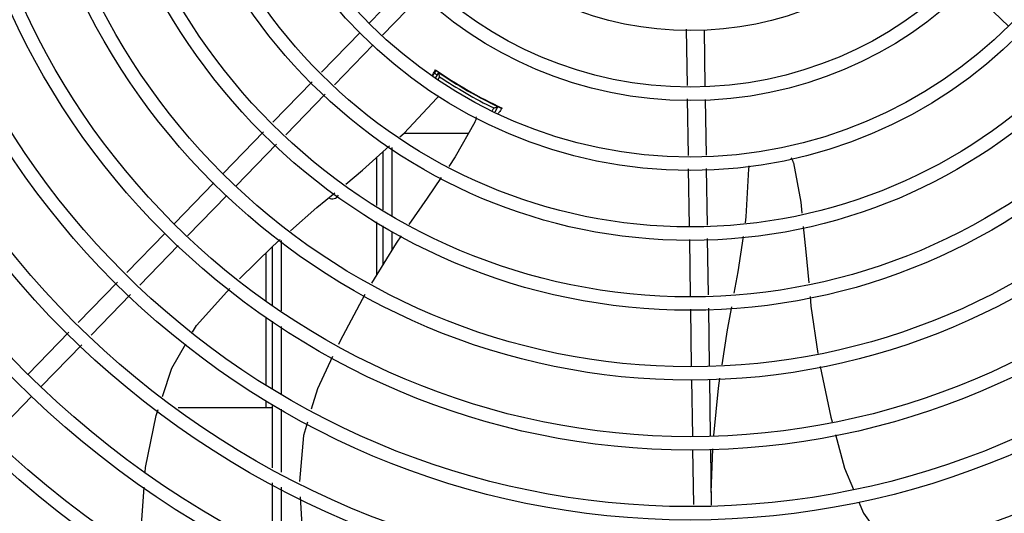
# Model space of a CAD drawing. Extents: x 432 to 212114, y 328 to 7652228.
# Drawn here: x 211643 to 211644, y 7651440 to 7651440 of the extents above; entities that cross this region are included whole.
import ezdxf

# ---------------------------------------------------------------- set-up
doc = ezdxf.new("R2010")
doc.units = 0
doc.header["$MEASUREMENT"] = 0
doc.layers.add('ARQ-pisos e azulejos', color=8, linetype='CONTINUOUS')

msp = doc.modelspace()

# ---------------------------------------------------------------- linework, layer by layer
at = {"layer": 'ARQ-pisos e azulejos'}
for p, q in [((211643.3928672059, 7651440.501879179, 1.060455500288794e-05), (211643.3794604829, 7651440.488061199, 1.060455500288794e-05)), ((211643.5799701748, 7651440.500062563, 1.060455500288794e-05), (211643.5935707105, 7651440.486866809, 1.060455500288794e-05)), ((211643.3971734454, 7651440.497701105, 1.060455500288794e-05), (211643.3837667206, 7651440.483883124, 1.060455500288794e-05)), ((211643.3763269265, 7651440.484831519, 1.060455500288794e-05), (211643.363364503, 7651440.471471469, 1.060455500288794e-05)), ((211643.4855680665, 7651440.485871452, 1.060455500288794e-05), (211643.4858533774, 7651440.466984289, 1.060455500288794e-05)), ((211643.4915715743, 7651440.485684713, 1.060455500288794e-05), (211643.4918568825, 7651440.466797549, 1.060455500288794e-05)), ((211643.3806331651, 7651440.480653445, 1.060455500288794e-05), (211643.3676707416, 7651440.467293395, 1.060455500288794e-05)), ((211643.4005955003, 7651440.470189884, 1.060455500288794e-05), (211643.4018463893, 7651440.472116353, 1.060455500288794e-05)), ((211643.4025808508, 7651440.471410054, 1.060455500288794e-05), (211643.4014670939, 7651440.469480687, 1.060455500288794e-05)), ((211643.4029044039, 7651440.469970325, 1.060455500288794e-05), (211643.4022905604, 7651440.468906962, 1.060455500288794e-05)), ((211643.4023435409, 7651440.471651813, 1.060455500288794e-05), (211643.4023342514, 7651440.471658722, 1.060455500288794e-05)), ((211643.4047482325, 7651440.470164072, 1.060455500288794e-05), (211643.4047002647, 7651440.470080976, 1.060455500288794e-05)), ((211643.3602416503, 7651440.468252821, 1.060455500288794e-05), (211643.3470909684, 7651440.454698737, 1.060455500288794e-05)), ((211643.3645478889, 7651440.464074747, 1.060455500288794e-05), (211643.351397206, 7651440.450520663, 1.060455500288794e-05)), ((211643.4202892992, 7651440.461081974, 1.060455500288794e-05), (211643.4203367433, 7651440.461164163, 1.060455500288794e-05)), ((211643.4223922664, 7651440.460026779, 1.060455500288794e-05), (211643.4222850389, 7651440.460077132, 1.060455500288794e-05)), ((211643.4224849672, 7651440.459983527, 1.060455500288794e-05), (211643.4223922664, 7651440.460026779, 1.060455500288794e-05)), ((211643.485921128, 7651440.462499211, 1.060455500288794e-05), (211643.4862071532, 7651440.443564722, 1.060455500288794e-05)), ((211643.491924633, 7651440.462312471, 1.060455500288794e-05), (211643.4922064684, 7651440.443655347, 1.060455500288794e-05)), ((211643.42063569, 7651440.458681699, 1.060455500288794e-05), (211643.4210916088, 7651440.459471489, 1.060455500288794e-05)), ((211643.4215092675, 7651440.458194781, 1.060455500288794e-05), (211643.4225001702, 7651440.459911329, 1.060455500288794e-05)), ((211643.3439681147, 7651440.451480089, 1.060455500288794e-05), (211643.3304542007, 7651440.437551631, 1.060455500288794e-05)), ((211643.3910305573, 7651440.451067398, 1.060455500288794e-05), (211643.4126926275, 7651440.451068785, 1.060455500288794e-05)), ((211643.3482743524, 7651440.447302014, 1.060455500288794e-05), (211643.3347604393, 7651440.433373556, 1.060455500288794e-05)), ((211643.3839368082, 7651440.444709715, 1.060455500288794e-05), (211643.3839380486, 7651440.425342996, 1.060455500288794e-05)), ((211643.3869367109, 7651440.446229562, 1.060455500288794e-05), (211643.3869381808, 7651440.423268635, 1.060455500288794e-05)), ((211643.3819271625, 7651440.426733367, 1.060455500288794e-05), (211643.3819253687, 7651440.442906986, 1.060455500288794e-05)), ((211643.4862748638, 7651440.439082358, 1.060455500288794e-05), (211643.4865651556, 7651440.419865319, 1.060455500288794e-05)), ((211643.492274179, 7651440.439172984, 1.060455500288794e-05), (211643.4925607244, 7651440.420204078, 1.060455500288794e-05)), ((211643.3273206443, 7651440.434321952, 1.060455500288794e-05), (211643.3141248914, 7651440.420721414, 1.060455500288794e-05)), ((211643.3316268829, 7651440.430143877, 1.060455500288794e-05), (211643.31843113, 7651440.416543339, 1.060455500288794e-05)), ((211643.3819297228, 7651440.403659159, 1.060455500288794e-05), (211643.3819277679, 7651440.421280728, 1.060455500288794e-05)), ((211643.3109913359, 7651440.417491736, 1.060455500288794e-05), (211643.2981544623, 7651440.404261085, 1.060455500288794e-05)), ((211643.3839383975, 7651440.419890533, 1.060455500288794e-05), (211643.3839392264, 7651440.406934966, 1.060455500288794e-05)), ((211643.3869385126, 7651440.418087781, 1.060455500288794e-05), (211643.3869389136, 7651440.411824931, 1.060455500288794e-05)), ((211643.3499402186, 7651440.391432188, 1.060455500288794e-05), (211643.349938711, 7651440.414976404, 1.060455500288794e-05)), ((211643.4866329511, 7651440.415377366, 1.060455500288794e-05), (211643.4869184427, 7651440.3964781, 1.060455500288794e-05)), ((211643.492628518, 7651440.415716126, 1.060455500288794e-05), (211643.4929140105, 7651440.396816859, 1.060455500288794e-05)), ((211643.3152975745, 7651440.413313661, 1.060455500288794e-05), (211643.3024607018, 7651440.400083011, 1.060455500288794e-05)), ((211643.3446889754, 7651440.410832741, 1.060455500288794e-05), (211643.3446900028, 7651440.394793422, 1.060455500288794e-05)), ((211643.3469401038, 7651440.393208893, 1.060455500288794e-05), (211643.3469388341, 7651440.413045475, 1.060455500288794e-05)), ((211643.2950296683, 7651440.401040438, 1.060455500288794e-05), (211643.2818708125, 7651440.38747793, 1.060455500288794e-05)), ((211643.2993359069, 7651440.396862363, 1.060455500288794e-05), (211643.286177052, 7651440.383299855, 1.060455500288794e-05)), ((211643.4869862382, 7651440.391990148, 1.060455500288794e-05), (211643.4872748811, 7651440.372882389, 1.060455500288794e-05)), ((211643.4929818051, 7651440.392328907, 1.060455500288794e-05), (211643.4932741963, 7651440.372973014, 1.060455500288794e-05)), ((211643.3446903531, 7651440.389327433, 1.060455500288794e-05), (211643.344691797, 7651440.366759581, 1.060455500288794e-05)), ((211643.3469418998, 7651440.365150856, 1.060455500288794e-05), (211643.3469404386, 7651440.387994903, 1.060455500288794e-05)), ((211643.2787460186, 7651440.384257282, 1.060455500288794e-05), (211643.2651219673, 7651440.370215306, 1.060455500288794e-05)), ((211643.3499420038, 7651440.363529201, 1.060455500288794e-05), (211643.3499405515, 7651440.386218199, 1.060455500288794e-05)), ((211643.2830522572, 7651440.380079207, 1.060455500288794e-05), (211643.2694282049, 7651440.366037231, 1.060455500288794e-05)), ((211643.4873428498, 7651440.368382902, 1.060455500288794e-05), (211643.4876290745, 7651440.349435063, 1.060455500288794e-05)), ((211643.4933421659, 7651440.368473527, 1.060455500288794e-05), (211643.4936283906, 7651440.349525689, 1.060455500288794e-05)), ((211643.2662946476, 7651440.362807551, 1.060455500288794e-05), (211643.2530988947, 7651440.349207014, 1.060455500288794e-05)), ((211643.3446921501, 7651440.361242976, 1.060455500288794e-05), (211643.3446922926, 7651440.358999992, 1.060455500288794e-05)), ((211643.3153405621, 7651440.358998114, 1.060455500288794e-05), (211643.3469422936, 7651440.359000135, 1.060455500288794e-05)), ((211643.3469435857, 7651440.338813402, 1.060455500288794e-05), (211643.346942228, 7651440.36002114, 1.060455500288794e-05)), ((211643.3499436841, 7651440.337285324, 1.060455500288794e-05), (211643.3499423264, 7651440.358493062, 1.060455500288794e-05)), ((211643.4876970441, 7651440.344935577, 1.060455500288794e-05), (211643.4879766236, 7651440.326427774, 1.060455500288794e-05)), ((211643.4936963593, 7651440.345026202, 1.060455500288794e-05), (211643.4939793286, 7651440.326293921, 1.060455500288794e-05)), ((211643.493916546, 7651440.330450144, 1.060455500288794e-05), (211643.4944682939, 7651440.345098702, 1.060455500288794e-05)), ((211643.3469452948, 7651440.312113744, 1.060455500288794e-05), (211643.3469439074, 7651440.333777263, 1.060455500288794e-05)), ((211643.3499453785, 7651440.310798046, 1.060455500288794e-05), (211643.3499440058, 7651440.332249186, 1.060455500288794e-05))]:
    msp.add_line(p, q, dxfattribs=at)
at = {"layer": 'ARQ-pisos e azulejos', "elevation": 1.060455500288794e-05}
for points in [[(211643.4020618899, 7651440.462808324), (211643.4024712256, 7651440.463238734), (211643.4028130507, 7651440.463483526)], [(211643.3896346726, 7651440.449816353), (211643.391039597, 7651440.451075498), (211643.4020618889, 7651440.462808341)], [(211643.4228362239, 7651440.459823019), (211643.4228431613, 7651440.459820271), (211643.4228418891, 7651440.45982084), (211643.4228229228, 7651440.459829031), (211643.4227925522, 7651440.459842368), (211643.4227524004, 7651440.459860296), (211643.4227018121, 7651440.459883229), (211643.4226404946, 7651440.459911371), (211643.4225681756, 7651440.459944846), (211643.4224849672, 7651440.459983527)], [(211643.4147924781, 7651440.454756818), (211643.4081286083, 7651440.443052857), (211643.4060082191, 7651440.439900605)], [(211643.3714733845, 7651440.43396135), (211643.3770964365, 7651440.438579116), (211643.3862005492, 7651440.446738563)], [(211643.5215045764, 7651440.44108874), (211643.5239229166, 7651440.427839546), (211643.5243084947, 7651440.42421537)], [(211643.505379008, 7651440.420928332), (211643.5056751316, 7651440.423000696), (211643.5065769643, 7651440.439073471)], [(211643.5065769754, 7651440.439073471), (211643.5066139474, 7651440.439666809), (211643.5067179255, 7651440.440071761)], [(211643.4034757717, 7651440.436135774), (211643.3988087895, 7651440.429197663), (211643.392667591, 7651440.420349265)], [(211643.3529593911, 7651440.418299576), (211643.3618515738, 7651440.426059726), (211643.36786895, 7651440.431001317)], [(211643.5247861415, 7651440.419725841), (211643.5256894699, 7651440.411235195), (211643.5266473229, 7651440.400786058)], [(211643.3358430861, 7651440.40212122), (211643.346912536, 7651440.413022525), (211643.3495347999, 7651440.415310957)], [(211643.3900744383, 7651440.416612983), (211643.3883665873, 7651440.414152266), (211643.3801289809, 7651440.400723666)], [(211643.5016871196, 7651440.397312554), (211643.5030265876, 7651440.404465478), (211643.50473194, 7651440.416399988)], [(211643.3201692614, 7651440.384292135), (211643.3214346695, 7651440.386513239), (211643.3326707733, 7651440.398923642)], [(211643.3778468437, 7651440.396861386), (211643.3695753368, 7651440.381326524), (211643.3690143697, 7651440.380136232)], [(211643.5270602068, 7651440.396281927), (211643.5273612726, 7651440.392997633), (211643.5297190347, 7651440.377171366)], [(211643.4975658122, 7651440.37337608), (211643.4993956606, 7651440.385075885), (211643.5008369857, 7651440.392772737)], [(211643.3101061357, 7651440.362740502), (211643.313265266, 7651440.372173924), (211643.3179361028, 7651440.380372393)], [(211643.3670933472, 7651440.376060095), (211643.3620293646, 7651440.365315042), (211643.3599421348, 7651440.358435704)], [(211643.5304714991, 7651440.372733159), (211643.5340663163, 7651440.355772865), (211643.5344664018, 7651440.354254976)], [(211643.4948229833, 7651440.349637885), (211643.4963318349, 7651440.365486188), (211643.4968505883, 7651440.368803036)], [(211643.3042914856, 7651440.337326514), (211643.3044094594, 7651440.338932337), (211643.3079530646, 7651440.356311264), (211643.3086156459, 7651440.358289784)], [(211643.3586187103, 7651440.354073807), (211643.3572799088, 7651440.349661221), (211643.3559679876, 7651440.334216886)], [(211643.5356098325, 7651440.349916901), (211643.5385777477, 7651440.338656896), (211643.5416518074, 7651440.331457487)], [(211643.3031142384, 7651440.310518338), (211643.3029969842, 7651440.319706219), (211643.3039201816, 7651440.332272451)], [(211643.3562363154, 7651440.329044241), (211643.3569318975, 7651440.317619991), (211643.3587356122, 7651440.306943061)], [(211643.5434281918, 7651440.327297216), (211643.5450015321, 7651440.323612476), (211643.5541019117, 7651440.310685371)]]:
    msp.add_lwpolyline(points, dxfattribs=at)
at = {"layer": 'ARQ-pisos e azulejos'}
for radius in [0.4139499999999998, 0.4094499999999998, 0.3904999999999998, 0.3859999999999998, 0.3670499999999998, 0.3625499999999999, 0.3435999999999998, 0.3390999999999998, 0.3201499999999998, 0.3156499999999998, 0.2966999999999999, 0.2921999999999998, 0.2732499999999998, 0.2687499999999998, 0.2497999999999999, 0.2452999999999999, 0.2263499999999999, 0.2218499999999999, 0.2028999999999999, 0.1983999999999999, 0.1794499999999999, 0.1749499999999999, 0.1559999999999999, 0.1514999999999999, 0.1325499999999999, 0.1280499999999999, 0.1091]:
    msp.add_circle((211643.4869272211, 7651440.594516315, 1.060455500288794e-05), radius, dxfattribs=at)
for centre, radius, start, end in [((211643.4869249209, 7651440.594517316, 1.060455500288794e-05), 0.1502116319875999, 235.2055270293729, 235.6128828894778), ((211643.4869249209, 7651440.594517316, 1.060455500288794e-05), 0.1490699417010999, 235.078872225885, 244.9747374353589), ((211643.4869249209, 7651440.594517316, 1.060455500288794e-05), 0.1492029054520999, 235.1933337758646, 235.5831389468208), ((211643.4869249209, 7651440.594517316, 1.060455500288794e-05), 0.1492290860554999, 235.5839160286925, 244.4234178003333), ((211643.4869249209, 7651440.594517316, 1.060455500288794e-05), 0.1502378125909999, 235.9960438590084, 244.0112899182104), ((211643.4869249209, 7651440.594517316, 1.060455500288794e-05), 0.1491767625947999, 236.1856190635009, 243.8217146952625), ((211643.4869249209, 7651440.594517316, 1.060455500288794e-05), 0.1491331663328999, 236.1845077666924, 236.5413892693142), ((211643.4869249209, 7651440.594517316, 1.060455500288794e-05), 0.1491331663328999, 243.4499726278636, 243.8228259577699), ((211643.4869249209, 7651440.594517316, 1.060455500288794e-05), 0.1502116319875999, 244.3944508163927, 244.4568472966664), ((211643.4869249209, 7651440.594517316, 1.060455500288794e-05), 0.1492029054520999, 244.4241947854716, 244.9771394260457), ((211643.4103295573, 7651440.45701122, 1.060455500288794e-05), 0.004999999234999998, 333.199868175957, 354.4664971744768), ((211643.5166366831, 7651440.439946984, 1.060455500288794e-05), 0.004999999229999997, 13.20005251895106, 34.44477637410461), ((211643.3669376527, 7651440.431508635, 1.060455500288794e-05), 0.002499999999999999, 242.8965529392078, 327.9298418509492)]:
    msp.add_arc(centre, radius, start, end, dxfattribs=at)
for points, start_tangent, end_tangent in [([(211643.4003948536, 7651440.47035314, 1.060455500288794e-05), (211643.4006201344, 7651440.470718096, 1.060455500288794e-05), (211643.4015900915, 7651440.472288782, 1.060455500288794e-05)], (0.5252394351513047, 0.850954485129457), (0.5255520193059748, 0.8507614677472253)), ([(211643.402285061, 7651440.471662942, 1.060455500288794e-05), (211643.4022685382, 7651440.471709304, 1.060455500288794e-05)], (-0.8200128403552424, 0.5723451245992479), (0.476761817465516, 0.8790325189701337)), ([(211643.4023885185, 7651440.471618632, 1.060455500288794e-05), (211643.402285061, 7651440.471662942, 1.060455500288794e-05)], (-0.9358839446306666, 0.3523084475038085), (-0.8200128405928416, 0.5723451242588329)), ([(211643.4028196388, 7651440.471306329, 1.060455500288794e-05), (211643.4027605566, 7651440.471356423, 1.060455500288794e-05), (211643.4023885185, 7651440.471618632, 1.060455500288794e-05)], (-0.7793908403220475, 0.6265380419592196), (-0.935883944712343, 0.3523084472868407)), ([(211643.4029044039, 7651440.469970325, 1.060455500288794e-05), (211643.4027958051, 7651440.47045093, 1.060455500288794e-05), (211643.4026879646, 7651440.470930832, 1.060455500288794e-05), (211643.4025808693, 7651440.471410087, 1.060455500288794e-05)], (-0.2209826870723394, 0.9752777307076629), (-0.217502346079939, 0.9760597980911428)), ([(211643.4039074105, 7651440.470574544, 1.060455500288794e-05), (211643.4033089832, 7651440.470978909, 1.060455500288794e-05), (211643.4028196388, 7651440.471306329, 1.060455500288794e-05)], (-0.8308259532159766, 0.556532331013001), (-0.7793908403792903, 0.6265380418880118)), ([(211643.4217626682, 7651440.460326243, 1.060455500288794e-05), (211643.4211132235, 7651440.46064223, 1.060455500288794e-05)], (-0.8885721070305391, 0.4587369732290046), (-0.8974404310179087, 0.4411356625510913)), ([(211643.4222891689, 7651440.460066919, 1.060455500288794e-05), (211643.4217626682, 7651440.460326243, 1.060455500288794e-05)], (-0.931924804089498, 0.3626515676551688), (-0.888572107043214, 0.4587369732044539)), ([(211643.4223638542, 7651440.460040126, 1.060455500288794e-05), (211643.4222891689, 7651440.460066919, 1.060455500288794e-05)], (-0.9508345782252692, 0.309699216742915), (-0.9319248040440885, 0.3626515677718593)), ([(211643.4228663135, 7651440.459782026, 1.060455500288794e-05), (211643.4227769783, 7651440.459849089, 1.060455500288794e-05), (211643.4223638542, 7651440.460040126, 1.060455500288794e-05)], (-0.9021824515113781, 0.4313546385341426), (-0.9508345784102993, 0.3096992161748375)), ([(211643.4210916088, 7651440.459471489, 1.060455500288794e-05), (211643.4215621046, 7651440.459617804, 1.060455500288794e-05), (211643.4220316136, 7651440.459764422, 1.060455500288794e-05), (211643.4225001888, 7651440.459911361, 1.060455500288794e-05)], (0.9550687051781677, 0.2963844941782522), (0.9540053890661097, 0.2997894555063957)), ([(211643.423865678, 7651440.459441856, 1.060455500288794e-05), (211643.422833479, 7651440.457927627, 1.060455500288794e-05), (211643.4226007764, 7651440.457586386, 1.060455500288794e-05)], (-0.5631292578961016, -0.8263688274017758), (-0.5634277535979227, -0.8261653384617387)), ([(211643.4229154973, 7651440.459790537, 1.060455500288794e-05), (211643.4228663135, 7651440.459782026, 1.060455500288794e-05)], (-0.5227582582713528, -0.8524809695289991), (-0.902182451227993, 0.4313546391268452))]:
    msp.add_spline(points, degree=3, dxfattribs=dict(at, start_tangent=start_tangent, end_tangent=end_tangent))

doc.saveas('drawing.dxf')
